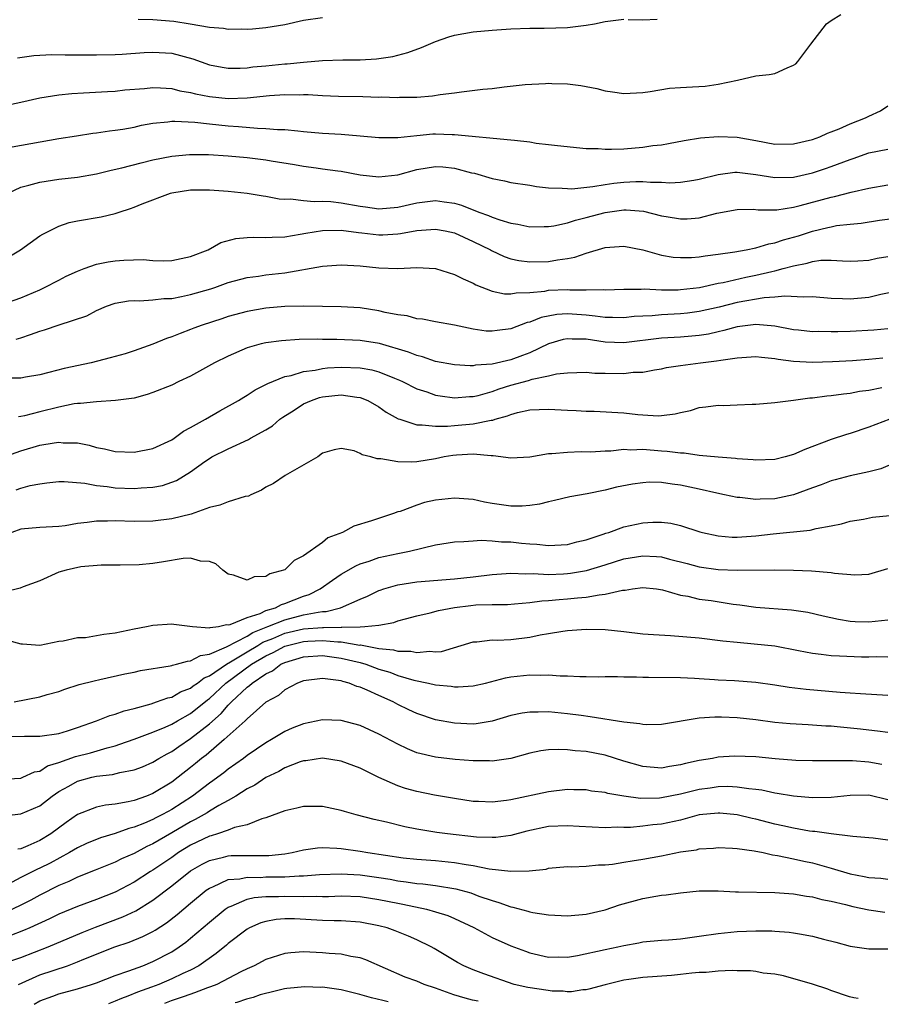
# Model space of a CAD drawing. Units: inches. Extents: x 2676000 to 2679000, y 1550570 to 1551000.
# Drawn here: x 2678689 to 2678780, y 1550589 to 1550693 of the extents above; entities that cross this region are included whole.
import ezdxf

# ---------------------------------------------------------------- set-up
doc = ezdxf.new("R2010")
doc.units = ezdxf.units.IN
doc.header["$MEASUREMENT"] = 0
doc.layers.add('LD26761548_2ft', color=65, linetype='Continuous')

msp = doc.modelspace()

# ---------------------------------------------------------------- linework, layer by layer
at = {"layer": 'LD26761548_2ft'}
for points, elevation in [([(2678687, 1550684.24), (2678689, 1550684.67), (2678691, 1550685.12), (2678693, 1550685.46), (2678694.41, 1550685.59), (2678695.65, 1550685.65), (2678698.19, 1550685.81), (2678699, 1550685.85), (2678700.03, 1550685.97), (2678702.12, 1550686.12), (2678703, 1550686.21), (2678703.81, 1550686.19), (2678705, 1550686.1), (2678705.87, 1550685.87), (2678707, 1550685.69), (2678707.54, 1550685.54), (2678709, 1550685.26), (2678711, 1550685.06), (2678713, 1550685.13), (2678715.38, 1550685.38), (2678717, 1550685.49), (2678718.55, 1550685.45), (2678719, 1550685.47), (2678719.47, 1550685.47), (2678721, 1550685.37), (2678722.69, 1550685.31), (2678725.28, 1550685.28), (2678727, 1550685.21), (2678727.22, 1550685.22), (2678729, 1550685.16), (2678729.18, 1550685.18), (2678731, 1550685.21), (2678732.67, 1550685.33), (2678733.49, 1550685.49), (2678735, 1550685.65), (2678735.77, 1550685.77), (2678738.03, 1550686.03), (2678739, 1550686.13), (2678740.3, 1550686.3), (2678742.53, 1550686.53), (2678744.66, 1550686.66), (2678745, 1550686.67), (2678745.35, 1550686.65), (2678747, 1550686.63), (2678748.44, 1550686.44), (2678750.12, 1550686.12), (2678751, 1550685.86), (2678751.78, 1550685.78), (2678753, 1550685.58), (2678755, 1550685.7), (2678755.8, 1550685.8), (2678757.84, 1550686.16), (2678759, 1550686.23), (2678760.28, 1550686.28), (2678761.62, 1550686.38), (2678763, 1550686.58), (2678765.06, 1550687), (2678767, 1550687.47), (2678768.4, 1550687.6), (2678769, 1550687.71), (2678770.32, 1550688.32), (2678771, 1550688.58), (2678771.25, 1550688.75), (2678771.46, 1550689), (2678772.82, 1550690.82), (2678774.5, 1550693), (2678775, 1550693.35), (2678776.03, 1550693.97)], 8822), ([(2678688.64, 1550689.36), (2678690.38, 1550689.62), (2678692.28, 1550689.72), (2678693.68, 1550689.68), (2678696.31, 1550689.69), (2678697, 1550689.68), (2678699, 1550689.71), (2678699.75, 1550689.75), (2678702.07, 1550689.93), (2678703, 1550689.98), (2678705, 1550689.86), (2678707.25, 1550689.25), (2678709, 1550688.62), (2678710.37, 1550688.37), (2678711, 1550688.28), (2678712.28, 1550688.28), (2678713, 1550688.32), (2678713.6, 1550688.4), (2678715, 1550688.51), (2678717, 1550688.72), (2678717.27, 1550688.73), (2678719, 1550688.93), (2678721, 1550689.1), (2678723.15, 1550689.15), (2678725, 1550689.16), (2678726.73, 1550689.27), (2678728.47, 1550689.53), (2678730.06, 1550689.94), (2678731.52, 1550690.48), (2678733, 1550691.12), (2678734.4, 1550691.6), (2678735, 1550691.78), (2678737, 1550692.12), (2678739, 1550692.3), (2678741, 1550692.46), (2678743, 1550692.54), (2678744.53, 1550692.53), (2678747, 1550692.61), (2678749, 1550692.84), (2678749.86, 1550693), (2678751, 1550693.24), (2678753, 1550693.47)], 8820), ([(2678721, 1550693.62), (2678719, 1550693.33), (2678717, 1550692.89), (2678715, 1550692.55), (2678713.58, 1550692.42), (2678713, 1550692.38), (2678712.4, 1550692.4), (2678711, 1550692.39), (2678710.48, 1550692.48), (2678709, 1550692.61), (2678706.96, 1550692.96), (2678705.24, 1550693.24), (2678703, 1550693.42), (2678701.44, 1550693.44)], 8818), ([(2678753.44, 1550693.44), (2678755, 1550693.41), (2678756.51, 1550693.49)], 8820), ([(2678688.06, 1550679.94), (2678693, 1550680.8), (2678694.9, 1550681.1), (2678696.64, 1550681.36), (2678697, 1550681.4), (2678698.39, 1550681.61), (2678699, 1550681.68), (2678699.8, 1550681.8), (2678701, 1550682.03), (2678701.78, 1550682.22), (2678703, 1550682.43), (2678704.58, 1550682.58), (2678705, 1550682.65), (2678705.34, 1550682.66), (2678707.45, 1550682.55), (2678709, 1550682.36), (2678711, 1550682.15), (2678712.09, 1550682.09), (2678714.11, 1550681.89), (2678715, 1550681.88), (2678716.23, 1550681.77), (2678717, 1550681.76), (2678718.38, 1550681.62), (2678719, 1550681.57), (2678721, 1550681.38), (2678723, 1550681.26), (2678725, 1550681.09), (2678727, 1550680.9), (2678729, 1550680.91), (2678731, 1550681.14), (2678732.71, 1550681.29), (2678733, 1550681.3), (2678734.76, 1550681.24), (2678735, 1550681.25), (2678741, 1550680.68), (2678741.38, 1550680.62), (2678743, 1550680.44), (2678743.67, 1550680.33), (2678745, 1550680.19), (2678745.95, 1550680.05), (2678749, 1550679.75), (2678750.25, 1550679.75), (2678751, 1550679.68), (2678751.67, 1550679.67), (2678753, 1550679.73), (2678755, 1550679.89), (2678756.05, 1550680.05), (2678757, 1550680.15), (2678757.73, 1550680.27), (2678759.39, 1550680.61), (2678761.11, 1550680.89), (2678763, 1550681.03), (2678765, 1550680.94), (2678767, 1550680.59), (2678769, 1550680.22), (2678771, 1550680.24), (2678773, 1550680.71), (2678773.8, 1550681), (2678774.61, 1550681.39), (2678775, 1550681.51), (2678775.84, 1550681.84), (2678777, 1550682.36), (2678778.65, 1550683), (2678779, 1550683.19), (2678780.24, 1550683.76), (2678781, 1550684.28)], 8824), ([(2678687.64, 1550675), (2678689, 1550675.64), (2678689.84, 1550675.84), (2678691, 1550676.19), (2678693, 1550676.48), (2678695, 1550676.71), (2678697, 1550677.06), (2678698.56, 1550677.44), (2678699.7, 1550677.7), (2678701.76, 1550678.24), (2678703, 1550678.55), (2678705, 1550678.94), (2678706.88, 1550679.12), (2678708.89, 1550679.11), (2678711, 1550678.98), (2678713, 1550678.79), (2678715, 1550678.53), (2678715.57, 1550678.43), (2678718.04, 1550678.04), (2678719, 1550677.86), (2678720.32, 1550677.68), (2678721, 1550677.6), (2678722.64, 1550677.36), (2678723, 1550677.33), (2678725, 1550676.96), (2678727, 1550676.74), (2678729, 1550676.97), (2678731, 1550677.51), (2678733, 1550677.85), (2678733.79, 1550677.79), (2678735, 1550677.67), (2678736.82, 1550677.18), (2678737.12, 1550677.12), (2678739, 1550676.56), (2678740.31, 1550676.31), (2678741, 1550676.15), (2678743, 1550675.85), (2678743.73, 1550675.73), (2678745, 1550675.59), (2678746.44, 1550675.55), (2678747, 1550675.49), (2678747.48, 1550675.48), (2678749.7, 1550675.7), (2678751, 1550675.94), (2678751.92, 1550676.08), (2678753, 1550676.19), (2678754.25, 1550676.25), (2678755, 1550676.26), (2678755.83, 1550676.17), (2678757, 1550676.17), (2678757.88, 1550676.12), (2678759, 1550676.16), (2678760.4, 1550676.4), (2678761, 1550676.48), (2678763, 1550676.99), (2678764.78, 1550677.22), (2678765, 1550677.22), (2678767.01, 1550676.99), (2678769, 1550676.66), (2678771, 1550676.72), (2678773, 1550677.17), (2678774.39, 1550677.61), (2678775, 1550677.82), (2678776.34, 1550678.34), (2678777, 1550678.57), (2678777.33, 1550678.67), (2678779, 1550679.28), (2678781, 1550679.67)], 8826), ([(2678687, 1550667.83), (2678688.95, 1550669), (2678691, 1550670.47), (2678691.33, 1550670.67), (2678693, 1550671.52), (2678694.12, 1550671.89), (2678695, 1550672.07), (2678697.51, 1550672.49), (2678699, 1550672.85), (2678699.43, 1550673), (2678700.63, 1550673.37), (2678701, 1550673.51), (2678701.86, 1550673.86), (2678704.86, 1550675), (2678705, 1550675.04), (2678707, 1550675.35), (2678709, 1550675.36), (2678711, 1550675.23), (2678713, 1550675.02), (2678714.72, 1550674.72), (2678715, 1550674.69), (2678716.41, 1550674.41), (2678717, 1550674.36), (2678717.61, 1550674.39), (2678719, 1550674.23), (2678720.13, 1550674.13), (2678721, 1550674.17), (2678721.88, 1550674.12), (2678723, 1550673.98), (2678725, 1550673.62), (2678725.56, 1550673.56), (2678727, 1550673.36), (2678729, 1550673.53), (2678731, 1550673.99), (2678733, 1550674.24), (2678733.92, 1550674.08), (2678735, 1550673.95), (2678735.74, 1550673.74), (2678737.59, 1550673), (2678738.64, 1550672.64), (2678739, 1550672.46), (2678739.84, 1550672.16), (2678741, 1550671.83), (2678741.72, 1550671.72), (2678743, 1550671.44), (2678744.52, 1550671.48), (2678745, 1550671.46), (2678745.54, 1550671.54), (2678747, 1550671.86), (2678747.86, 1550672.14), (2678749, 1550672.42), (2678751, 1550672.95), (2678753, 1550673.23), (2678753.23, 1550673.23), (2678755.09, 1550673.09), (2678757, 1550672.61), (2678757.48, 1550672.52), (2678759, 1550672.27), (2678759.72, 1550672.28), (2678761, 1550672.39), (2678762.87, 1550672.87), (2678765, 1550673.29), (2678766.7, 1550673.3), (2678767.24, 1550673.24), (2678769, 1550673.22), (2678769.24, 1550673.24), (2678771, 1550673.52), (2678771.69, 1550673.69), (2678775, 1550674.59), (2678775.35, 1550674.66), (2678777.12, 1550675.12), (2678779, 1550675.55), (2678781, 1550675.9)], 8828), ([(2678686.86, 1550663.14), (2678689, 1550663.91), (2678691, 1550664.76), (2678691.51, 1550665), (2678693, 1550665.77), (2678693.79, 1550666.21), (2678695, 1550666.74), (2678695.69, 1550667), (2678697, 1550667.46), (2678698.27, 1550667.73), (2678699, 1550667.84), (2678699.91, 1550667.91), (2678701.98, 1550667.98), (2678703, 1550667.87), (2678704.16, 1550667.84), (2678705, 1550667.87), (2678707, 1550668.28), (2678708.85, 1550669), (2678710.22, 1550669.78), (2678711.81, 1550670.19), (2678713, 1550670.3), (2678713.66, 1550670.34), (2678715, 1550670.3), (2678715.65, 1550670.35), (2678717, 1550670.38), (2678718.64, 1550670.64), (2678719.25, 1550670.75), (2678721, 1550671.04), (2678723, 1550671.07), (2678724.83, 1550670.83), (2678725.19, 1550670.81), (2678727, 1550670.6), (2678727.4, 1550670.6), (2678729, 1550670.68), (2678729.29, 1550670.71), (2678731, 1550671.04), (2678733, 1550671.19), (2678734.04, 1550671), (2678735, 1550670.78), (2678737, 1550669.88), (2678738.82, 1550669), (2678738.93, 1550668.93), (2678740.3, 1550668.3), (2678741, 1550668.05), (2678741.86, 1550667.86), (2678743, 1550667.7), (2678745, 1550667.76), (2678745.94, 1550667.94), (2678747, 1550668.08), (2678747.78, 1550668.22), (2678749, 1550668.65), (2678751, 1550669.23), (2678753, 1550669.39), (2678755.02, 1550668.98), (2678757, 1550668.43), (2678758.23, 1550668.23), (2678759, 1550668.16), (2678760.18, 1550668.18), (2678761, 1550668.25), (2678761.63, 1550668.37), (2678763, 1550668.52), (2678764.78, 1550668.78), (2678765.96, 1550669), (2678767, 1550669.22), (2678768.37, 1550669.63), (2678769, 1550669.72), (2678769.95, 1550670.05), (2678771, 1550670.34), (2678771.51, 1550670.49), (2678773, 1550670.99), (2678774.64, 1550671.36), (2678775, 1550671.45), (2678775.56, 1550671.56), (2678777, 1550671.71), (2678778.19, 1550671.81), (2678780.13, 1550672.13), (2678783, 1550672.51)], 8830), ([(2678688.5, 1550659.5), (2678689, 1550659.65), (2678690.01, 1550659.99), (2678691, 1550660.36), (2678691.51, 1550660.49), (2678693.04, 1550661.04), (2678696, 1550662), (2678697, 1550662.54), (2678698.09, 1550663), (2678699, 1550663.32), (2678700.42, 1550663.58), (2678701, 1550663.62), (2678701.58, 1550663.58), (2678703, 1550663.67), (2678704.17, 1550663.83), (2678705, 1550663.83), (2678706.02, 1550664.02), (2678707, 1550664.25), (2678709.14, 1550664.86), (2678709.56, 1550665), (2678711, 1550665.51), (2678713, 1550666.06), (2678714.21, 1550666.21), (2678715, 1550666.33), (2678717, 1550666.56), (2678721, 1550667.27), (2678723, 1550667.4), (2678725, 1550667.28), (2678727, 1550667.08), (2678729, 1550667.02), (2678731, 1550667.1), (2678733, 1550667), (2678735, 1550666.39), (2678735.92, 1550665.92), (2678737, 1550665.45), (2678737.29, 1550665.29), (2678739, 1550664.61), (2678740.32, 1550664.32), (2678741, 1550664.31), (2678741.56, 1550664.44), (2678743, 1550664.47), (2678744.62, 1550664.62), (2678745, 1550664.7), (2678747, 1550664.78), (2678747.24, 1550664.76), (2678749, 1550664.76), (2678750.78, 1550664.78), (2678751, 1550664.76), (2678753, 1550664.82), (2678754.81, 1550664.81), (2678755.16, 1550664.84), (2678757, 1550664.75), (2678758.76, 1550664.76), (2678759, 1550664.77), (2678761.01, 1550665.01), (2678763, 1550665.45), (2678763.54, 1550665.54), (2678765.92, 1550666.08), (2678767, 1550666.29), (2678768.7, 1550666.7), (2678769, 1550666.76), (2678769.91, 1550667), (2678771, 1550667.31), (2678772.43, 1550667.57), (2678773, 1550667.77), (2678773.89, 1550667.89), (2678775, 1550667.9), (2678776.19, 1550667.81), (2678777, 1550667.8), (2678777.83, 1550667.83), (2678779, 1550667.91), (2678779.88, 1550668.12), (2678781, 1550668.3)], 8832), ([(2678781.51, 1550664.49), (2678780.25, 1550664.25), (2678779, 1550663.94), (2678777, 1550663.74), (2678776.21, 1550663.79), (2678775, 1550663.82), (2678773, 1550663.99), (2678772.05, 1550663.95), (2678770.09, 1550664.09), (2678769, 1550663.95), (2678767.9, 1550663.9), (2678765, 1550663.39), (2678763.09, 1550662.91), (2678761, 1550662.43), (2678759.74, 1550662.26), (2678759, 1550662.19), (2678757, 1550662.1), (2678756, 1550662), (2678755, 1550661.96), (2678754.1, 1550661.9), (2678753, 1550661.76), (2678751.79, 1550661.79), (2678751, 1550661.79), (2678749.96, 1550661.96), (2678749, 1550662.05), (2678747, 1550662.2), (2678745.87, 1550662.13), (2678744.2, 1550661.8), (2678743, 1550661.31), (2678742.74, 1550661.26), (2678741, 1550660.59), (2678739.56, 1550660.44), (2678739, 1550660.34), (2678738.37, 1550660.37), (2678737, 1550660.58), (2678735.02, 1550660.98), (2678733, 1550661.34), (2678731.62, 1550661.62), (2678731, 1550661.67), (2678729.98, 1550661.98), (2678729, 1550662.08), (2678727.67, 1550662.33), (2678727, 1550662.51), (2678725, 1550662.82), (2678723, 1550662.95), (2678721, 1550662.99), (2678719, 1550663), (2678717, 1550662.96), (2678715, 1550662.8), (2678713, 1550662.45), (2678711, 1550661.9), (2678710.31, 1550661.68), (2678708.23, 1550661), (2678707.34, 1550660.66), (2678707, 1550660.52), (2678705.88, 1550660.12), (2678705, 1550659.74), (2678704.43, 1550659.57), (2678703, 1550658.98), (2678701, 1550658.28), (2678700.04, 1550657.96), (2678698.48, 1550657.52), (2678696.44, 1550657), (2678693.59, 1550656.41), (2678691.97, 1550655.97), (2678691, 1550655.73), (2678689.47, 1550655.47), (2678689, 1550655.37), (2678687.37, 1550655.37)], 8834), ([(2678781, 1550660.59), (2678779.54, 1550660.46), (2678777, 1550660.32), (2678775.7, 1550660.3), (2678775, 1550660.27), (2678773.69, 1550660.31), (2678773, 1550660.3), (2678771.54, 1550660.46), (2678771, 1550660.51), (2678769, 1550660.9), (2678767, 1550661.08), (2678765, 1550660.82), (2678763.59, 1550660.41), (2678763, 1550660.3), (2678761.96, 1550660.04), (2678761, 1550659.9), (2678760.19, 1550659.81), (2678759, 1550659.73), (2678757, 1550659.61), (2678753, 1550659.11), (2678751, 1550659.18), (2678749, 1550659.5), (2678747.51, 1550659.51), (2678747, 1550659.55), (2678746.54, 1550659.46), (2678745, 1550659), (2678743, 1550658.05), (2678742.24, 1550657.76), (2678741, 1550657.31), (2678739, 1550656.86), (2678737.26, 1550656.74), (2678737, 1550656.68), (2678736.67, 1550656.67), (2678735, 1550656.77), (2678733, 1550657.15), (2678731.62, 1550657.63), (2678731, 1550657.76), (2678730.12, 1550658.12), (2678727.04, 1550659.04), (2678725, 1550659.37), (2678722.53, 1550659.47), (2678721, 1550659.47), (2678720.51, 1550659.49), (2678718.54, 1550659.46), (2678716.66, 1550659.34), (2678715, 1550659.12), (2678714.51, 1550659), (2678713, 1550658.57), (2678711, 1550657.72), (2678709.54, 1550657), (2678707, 1550655.58), (2678705.76, 1550655), (2678705, 1550654.62), (2678703, 1550653.83), (2678702.38, 1550653.62), (2678701, 1550653.26), (2678699.02, 1550652.98), (2678697, 1550652.87), (2678695.33, 1550652.67), (2678695, 1550652.68), (2678694.63, 1550652.63), (2678693, 1550652.29), (2678691, 1550651.8), (2678689.37, 1550651.37), (2678689, 1550651.3), (2678688.72, 1550651.28)], 8836), ([(2678687, 1550646.95), (2678689, 1550647.67), (2678691, 1550648.25), (2678692.51, 1550648.51), (2678693, 1550648.57), (2678693.48, 1550648.52), (2678695, 1550648.49), (2678696.25, 1550648.25), (2678697, 1550648.02), (2678697.85, 1550647.85), (2678699, 1550647.58), (2678701, 1550647.52), (2678703, 1550647.9), (2678705, 1550648.82), (2678705.27, 1550649), (2678706.25, 1550649.75), (2678707, 1550650.12), (2678708.58, 1550651), (2678710.1, 1550651.9), (2678712.1, 1550653), (2678712.64, 1550653.36), (2678713, 1550653.56), (2678713.87, 1550654.13), (2678715, 1550654.68), (2678715.19, 1550654.81), (2678717, 1550655.54), (2678717.66, 1550655.66), (2678719, 1550656.07), (2678720.22, 1550656.22), (2678721, 1550656.39), (2678721.55, 1550656.45), (2678723, 1550656.55), (2678725, 1550656.48), (2678726.25, 1550656.25), (2678727, 1550656.04), (2678728.65, 1550655.35), (2678729.16, 1550655.16), (2678729.5, 1550655), (2678731, 1550654.25), (2678732.09, 1550653.91), (2678733, 1550653.58), (2678733.48, 1550653.48), (2678735, 1550653.29), (2678736.59, 1550653.41), (2678737, 1550653.41), (2678737.53, 1550653.53), (2678739, 1550653.94), (2678739.77, 1550654.23), (2678741, 1550654.61), (2678742.88, 1550655.12), (2678743.25, 1550655.25), (2678745, 1550655.6), (2678745.83, 1550655.83), (2678747, 1550655.95), (2678749, 1550656.02), (2678749.91, 1550655.91), (2678751, 1550655.91), (2678753, 1550655.87), (2678753.99, 1550655.99), (2678755, 1550656.02), (2678756.26, 1550656.26), (2678757, 1550656.37), (2678757.51, 1550656.49), (2678759, 1550656.72), (2678761.12, 1550657), (2678762.81, 1550657.19), (2678763.28, 1550657.28), (2678765, 1550657.53), (2678767, 1550657.68), (2678767.59, 1550657.59), (2678769, 1550657.46), (2678769.38, 1550657.38), (2678771, 1550657.17), (2678773, 1550657.08), (2678775.15, 1550657.15), (2678777.25, 1550657.25), (2678779, 1550657.37), (2678780.49, 1550657.51)], 8838), ([(2678688.48, 1550643.52), (2678689, 1550643.69), (2678689.96, 1550643.96), (2678691, 1550644.16), (2678691.76, 1550644.24), (2678693, 1550644.4), (2678693.59, 1550644.41), (2678695.79, 1550644.21), (2678697, 1550643.97), (2678698.15, 1550643.85), (2678699, 1550643.73), (2678701, 1550643.66), (2678701.74, 1550643.74), (2678703, 1550643.8), (2678704.01, 1550643.99), (2678705, 1550644.32), (2678705.49, 1550644.51), (2678707, 1550645.42), (2678708.52, 1550646.52), (2678709, 1550646.85), (2678709.26, 1550647), (2678711, 1550647.88), (2678713.14, 1550648.86), (2678713.37, 1550649), (2678715, 1550649.88), (2678715.68, 1550650.32), (2678716.47, 1550651), (2678716.78, 1550651.22), (2678717.98, 1550651.98), (2678719, 1550652.64), (2678719.83, 1550653), (2678720.7, 1550653.3), (2678721, 1550653.37), (2678723, 1550653.6), (2678724.64, 1550653.36), (2678725, 1550653.33), (2678725.83, 1550653), (2678727, 1550652.32), (2678727.77, 1550651.77), (2678729.05, 1550651.05), (2678729.2, 1550651), (2678731, 1550650.4), (2678731.57, 1550650.43), (2678733, 1550650.26), (2678734.27, 1550650.27), (2678735, 1550650.35), (2678737, 1550650.52), (2678738.9, 1550650.9), (2678739.09, 1550650.91), (2678739.32, 1550651), (2678740.64, 1550651.36), (2678741, 1550651.51), (2678741.71, 1550651.71), (2678743, 1550651.99), (2678745, 1550652.09), (2678747, 1550651.96), (2678747.93, 1550651.93), (2678749, 1550651.85), (2678749.85, 1550651.85), (2678753, 1550651.68), (2678754.49, 1550651.51), (2678755, 1550651.47), (2678756.63, 1550651.37), (2678757, 1550651.39), (2678758.43, 1550651.57), (2678759, 1550651.74), (2678760.05, 1550651.95), (2678761, 1550652.26), (2678761.69, 1550652.31), (2678763, 1550652.49), (2678763.53, 1550652.47), (2678765, 1550652.52), (2678766.61, 1550652.61), (2678767, 1550652.6), (2678769, 1550652.77), (2678771, 1550653.02), (2678772.73, 1550653.27), (2678773, 1550653.27), (2678774.52, 1550653.48), (2678775, 1550653.51), (2678776.29, 1550653.71), (2678777, 1550653.76), (2678778.01, 1550653.99), (2678779, 1550654.11), (2678780.36, 1550654.36)], 8840), ([(2678781.22, 1550651), (2678779, 1550650.18), (2678777, 1550649.5), (2678776.61, 1550649.39), (2678775, 1550648.86), (2678772.19, 1550647.81), (2678771, 1550647.25), (2678770.12, 1550647), (2678769, 1550646.72), (2678767, 1550646.67), (2678766.7, 1550646.7), (2678765, 1550646.82), (2678764.84, 1550646.84), (2678763, 1550646.97), (2678761, 1550647.17), (2678759.4, 1550647.4), (2678759, 1550647.39), (2678757.6, 1550647.6), (2678757, 1550647.63), (2678755, 1550647.79), (2678753.74, 1550647.74), (2678753, 1550647.78), (2678751.62, 1550647.62), (2678751, 1550647.61), (2678749.5, 1550647.5), (2678748.46, 1550647.54), (2678747, 1550647.49), (2678745.33, 1550647.33), (2678745, 1550647.33), (2678743, 1550646.98), (2678741, 1550646.86), (2678739.13, 1550647.13), (2678738.89, 1550647.11), (2678737, 1550647.31), (2678735.21, 1550647.21), (2678734.83, 1550647.17), (2678733.9, 1550647), (2678733, 1550646.81), (2678731, 1550646.49), (2678730.45, 1550646.45), (2678729, 1550646.49), (2678727.2, 1550646.8), (2678726.79, 1550646.79), (2678726.15, 1550647), (2678725.22, 1550647.22), (2678725, 1550647.37), (2678724.35, 1550647.65), (2678723, 1550647.89), (2678722.23, 1550647.77), (2678721, 1550647.39), (2678720.5, 1550647), (2678717.03, 1550645.03), (2678715.8, 1550644.2), (2678715, 1550643.78), (2678714.52, 1550643.48), (2678713.41, 1550643), (2678713.15, 1550642.85), (2678712.8, 1550642.8), (2678711, 1550642.25), (2678710.11, 1550641.89), (2678709, 1550641.64), (2678707.06, 1550640.94), (2678705, 1550640.43), (2678703, 1550640.19), (2678701, 1550640.16), (2678699, 1550640.22), (2678698.18, 1550640.18), (2678697, 1550640.2), (2678696.03, 1550640.03), (2678695, 1550639.94), (2678693.7, 1550639.7), (2678693, 1550639.61), (2678691, 1550639.5), (2678689, 1550639.33), (2678688.03, 1550639)], 8842), ([(2678782.85, 1550646.85), (2678780.26, 1550645.74), (2678779, 1550645.43), (2678777, 1550644.99), (2678775.43, 1550644.57), (2678775, 1550644.48), (2678773.95, 1550644.05), (2678773, 1550643.71), (2678771, 1550642.97), (2678769, 1550642.56), (2678767.46, 1550642.54), (2678767, 1550642.49), (2678765.3, 1550642.7), (2678765, 1550642.71), (2678763.66, 1550643), (2678762.85, 1550643.15), (2678761, 1550643.59), (2678759, 1550644.02), (2678758.12, 1550644.12), (2678757, 1550644.29), (2678755.69, 1550644.31), (2678755, 1550644.27), (2678753.89, 1550644.11), (2678752.22, 1550643.78), (2678751, 1550643.47), (2678749.08, 1550643.08), (2678747.24, 1550642.76), (2678745.63, 1550642.37), (2678745, 1550642.24), (2678744.02, 1550641.98), (2678743, 1550641.85), (2678742.21, 1550641.79), (2678741, 1550641.79), (2678739, 1550642.07), (2678738.21, 1550642.21), (2678737, 1550642.47), (2678735, 1550642.64), (2678733, 1550642.4), (2678731.84, 1550642.16), (2678731, 1550641.89), (2678729.23, 1550641.23), (2678729, 1550641.17), (2678728.55, 1550641), (2678727.38, 1550640.62), (2678726.21, 1550640.21), (2678724.33, 1550639.66), (2678723.12, 1550639), (2678721.58, 1550638.42), (2678721, 1550637.94), (2678719, 1550636.5), (2678717.99, 1550636.01), (2678717, 1550635.01), (2678715.41, 1550634.59), (2678715, 1550634.3), (2678713.74, 1550634.26), (2678713, 1550633.93), (2678711.54, 1550634.46), (2678711, 1550634.56), (2678710.44, 1550635), (2678709.67, 1550635.67), (2678709, 1550635.9), (2678708.07, 1550635.93), (2678707, 1550636.26), (2678706.23, 1550636.23), (2678704.14, 1550635.86), (2678703, 1550635.68), (2678701.56, 1550635.56), (2678699.51, 1550635.51), (2678699, 1550635.53), (2678697.51, 1550635.51), (2678695.36, 1550635.35), (2678693.78, 1550635), (2678693, 1550634.77), (2678691, 1550633.87), (2678689.22, 1550633.22), (2678688.91, 1550633.09), (2678687.33, 1550632.67)], 8844), ([(2678687.57, 1550627.57), (2678689, 1550627.16), (2678689.17, 1550627.17), (2678691, 1550627.03), (2678693, 1550627.44), (2678693.49, 1550627.49), (2678695, 1550627.82), (2678695.84, 1550627.84), (2678697, 1550628.04), (2678697.81, 1550628.19), (2678699, 1550628.34), (2678701, 1550628.75), (2678702.33, 1550629), (2678703, 1550629.15), (2678705, 1550629.29), (2678705.24, 1550629.24), (2678707.2, 1550629), (2678709, 1550628.85), (2678709.09, 1550628.91), (2678709.95, 1550629), (2678710.8, 1550629.2), (2678711, 1550629.17), (2678711.21, 1550629.21), (2678713, 1550629.95), (2678714.4, 1550630.4), (2678715, 1550630.69), (2678716, 1550631), (2678716.65, 1550631.35), (2678717, 1550631.44), (2678719, 1550632.22), (2678719.59, 1550632.41), (2678720.77, 1550633), (2678722.06, 1550633.94), (2678723, 1550634.57), (2678724.54, 1550635.46), (2678725, 1550635.65), (2678725.95, 1550635.95), (2678727, 1550636.34), (2678729, 1550636.77), (2678730.24, 1550637), (2678733, 1550637.66), (2678735, 1550638.01), (2678736.02, 1550638.02), (2678737, 1550638.11), (2678737.83, 1550638.17), (2678739, 1550638.1), (2678740, 1550638), (2678741, 1550637.99), (2678742.14, 1550637.86), (2678743, 1550637.78), (2678743.75, 1550637.75), (2678745, 1550637.59), (2678745.65, 1550637.65), (2678747, 1550637.72), (2678748, 1550638), (2678749, 1550638.22), (2678750.81, 1550638.81), (2678751.09, 1550638.91), (2678751.39, 1550639), (2678753, 1550639.57), (2678755, 1550640.01), (2678756.08, 1550640.08), (2678757, 1550640.09), (2678757.96, 1550639.96), (2678759, 1550639.74), (2678761.07, 1550639.07), (2678761.33, 1550639), (2678763, 1550638.62), (2678764.5, 1550638.5), (2678765, 1550638.49), (2678767, 1550638.62), (2678768.83, 1550638.83), (2678772.76, 1550639.24), (2678773.42, 1550639.42), (2678775, 1550639.69), (2678776.08, 1550639.92), (2678777, 1550640.17), (2678778.41, 1550640.41), (2678779.39, 1550640.61), (2678781.21, 1550640.79)], 8846), ([(2678688.28, 1550621), (2678691, 1550621.53), (2678691.77, 1550621.77), (2678693, 1550622.11), (2678693.66, 1550622.34), (2678695.16, 1550622.84), (2678696.75, 1550623.25), (2678697.38, 1550623.38), (2678700.02, 1550623.98), (2678701, 1550624.17), (2678701.68, 1550624.32), (2678704.83, 1550624.83), (2678705, 1550624.87), (2678705.09, 1550624.91), (2678705.51, 1550625), (2678706.67, 1550625.33), (2678707, 1550625.35), (2678708.06, 1550625.94), (2678709, 1550626.06), (2678710.83, 1550626.83), (2678713, 1550627.99), (2678713.62, 1550628.38), (2678715.21, 1550629), (2678717, 1550629.73), (2678719, 1550630.23), (2678720.54, 1550630.54), (2678721, 1550630.59), (2678721.4, 1550630.6), (2678722.93, 1550631), (2678725, 1550631.91), (2678725.77, 1550632.23), (2678727, 1550632.83), (2678727.13, 1550632.87), (2678727.51, 1550633), (2678729, 1550633.43), (2678730.36, 1550633.64), (2678731, 1550633.73), (2678735, 1550634.07), (2678737, 1550634.28), (2678739, 1550634.52), (2678741, 1550634.67), (2678742.6, 1550634.6), (2678743.36, 1550634.64), (2678745, 1550634.54), (2678746.6, 1550634.6), (2678747, 1550634.62), (2678747.34, 1550634.66), (2678749.04, 1550634.96), (2678751, 1550635.54), (2678753, 1550636.18), (2678755, 1550636.52), (2678756.44, 1550636.44), (2678757, 1550636.39), (2678757.84, 1550636.16), (2678759.7, 1550635.7), (2678761, 1550635.35), (2678763, 1550635.07), (2678765, 1550635), (2678769.03, 1550635.03), (2678771, 1550635), (2678772.92, 1550634.92), (2678775, 1550634.73), (2678775.34, 1550634.66), (2678777.51, 1550634.49), (2678779, 1550634.57), (2678781, 1550635.16)], 8848), ([(2678687.32, 1550617.32), (2678689.38, 1550617.38), (2678691, 1550617.37), (2678693, 1550617.66), (2678693.93, 1550617.93), (2678695, 1550618.27), (2678697.02, 1550619), (2678698.43, 1550619.57), (2678699, 1550619.71), (2678699.94, 1550620.06), (2678701, 1550620.31), (2678702.8, 1550620.8), (2678703.09, 1550620.91), (2678703.4, 1550621), (2678704.57, 1550621.43), (2678705, 1550621.52), (2678705.93, 1550622.07), (2678707, 1550622.47), (2678707.29, 1550622.71), (2678707.73, 1550623), (2678708.45, 1550623.55), (2678709, 1550623.76), (2678710.81, 1550625), (2678711.24, 1550625.24), (2678713, 1550626.32), (2678714.15, 1550627), (2678714.67, 1550627.33), (2678715.74, 1550627.74), (2678717, 1550628.29), (2678719, 1550628.75), (2678721, 1550628.91), (2678721.1, 1550628.9), (2678723, 1550628.95), (2678723.06, 1550628.94), (2678725, 1550628.97), (2678725.5, 1550629), (2678727, 1550629.15), (2678728.58, 1550629.42), (2678729, 1550629.59), (2678729.81, 1550629.81), (2678731, 1550630.12), (2678732.44, 1550630.44), (2678733.31, 1550630.69), (2678735, 1550631.02), (2678736.76, 1550631.24), (2678737.29, 1550631.29), (2678739, 1550631.35), (2678740.65, 1550631.35), (2678741.4, 1550631.4), (2678743, 1550631.55), (2678744.27, 1550631.73), (2678745, 1550631.76), (2678746.12, 1550631.88), (2678747, 1550631.93), (2678748.06, 1550632.06), (2678749, 1550632.13), (2678750.38, 1550632.38), (2678751, 1550632.42), (2678752.86, 1550632.86), (2678753.14, 1550632.86), (2678753.9, 1550633), (2678755, 1550633.15), (2678756.44, 1550633), (2678757.09, 1550632.91), (2678759, 1550632.34), (2678759.79, 1550632.21), (2678761, 1550631.91), (2678762.25, 1550631.75), (2678764.61, 1550631.39), (2678765.31, 1550631.31), (2678767, 1550631.07), (2678770.79, 1550630.79), (2678772.52, 1550630.52), (2678774.14, 1550630.14), (2678775.77, 1550629.77), (2678777, 1550629.58), (2678777.55, 1550629.55), (2678779, 1550629.49), (2678781, 1550629.7)], 8850), ([(2678687, 1550612.8), (2678689, 1550612.92), (2678689.21, 1550613), (2678690.44, 1550613.56), (2678691, 1550613.66), (2678691.8, 1550614.2), (2678693, 1550614.57), (2678694.8, 1550615.2), (2678696.39, 1550615.61), (2678698.14, 1550616.14), (2678699, 1550616.35), (2678699.5, 1550616.5), (2678701.03, 1550617.03), (2678703, 1550617.78), (2678704.32, 1550618.32), (2678705, 1550618.63), (2678705.62, 1550619), (2678707, 1550619.78), (2678708.78, 1550621.22), (2678709, 1550621.37), (2678710.76, 1550623), (2678713.48, 1550625), (2678715, 1550625.89), (2678715.76, 1550626.24), (2678717, 1550626.91), (2678717.29, 1550627), (2678719, 1550627.42), (2678719.45, 1550627.45), (2678721, 1550627.52), (2678722.64, 1550627.36), (2678723, 1550627.37), (2678724.96, 1550627.04), (2678725.05, 1550627.05), (2678727, 1550626.67), (2678728.53, 1550626.53), (2678729, 1550626.38), (2678730.38, 1550626.38), (2678731, 1550626.23), (2678732.39, 1550626.39), (2678733, 1550626.32), (2678733.64, 1550626.36), (2678737, 1550627.37), (2678737.38, 1550627.38), (2678739, 1550627.58), (2678739.56, 1550627.56), (2678741, 1550627.64), (2678743, 1550627.88), (2678744.12, 1550628.12), (2678745, 1550628.26), (2678746.51, 1550628.51), (2678747, 1550628.57), (2678749, 1550628.72), (2678751, 1550628.68), (2678753, 1550628.48), (2678755, 1550628.24), (2678756.14, 1550628.14), (2678757.94, 1550628.06), (2678761, 1550627.8), (2678763.48, 1550627.48), (2678765, 1550627.33), (2678766.83, 1550627.17), (2678769, 1550626.94), (2678771.53, 1550626.47), (2678773, 1550626.17), (2678773.92, 1550626.08), (2678775, 1550625.94), (2678775.88, 1550625.88), (2678778.21, 1550625.79), (2678779, 1550625.77), (2678779.81, 1550625.81), (2678781, 1550625.79)], 8852), ([(2678688.05, 1550609), (2678689, 1550609.13), (2678691, 1550609.98), (2678692.3, 1550611), (2678693, 1550611.48), (2678694.07, 1550612.07), (2678695, 1550612.6), (2678696.53, 1550613), (2678697, 1550613.1), (2678698.72, 1550613.28), (2678699.49, 1550613.49), (2678701, 1550613.79), (2678701.88, 1550614.12), (2678703, 1550614.62), (2678703.63, 1550615), (2678704.51, 1550615.49), (2678705, 1550615.74), (2678705.74, 1550616.26), (2678707, 1550617.1), (2678709, 1550618.68), (2678710.24, 1550619.76), (2678711, 1550620.64), (2678711.35, 1550621), (2678713, 1550622.55), (2678713.27, 1550622.73), (2678713.53, 1550623), (2678715, 1550623.98), (2678715.7, 1550624.3), (2678716.58, 1550625), (2678717, 1550625.2), (2678719, 1550625.79), (2678721, 1550625.91), (2678723, 1550625.65), (2678725, 1550625.17), (2678725.6, 1550625), (2678727, 1550624.48), (2678728.14, 1550624.14), (2678729, 1550623.82), (2678730.68, 1550623.32), (2678732.26, 1550623), (2678733, 1550622.82), (2678734.66, 1550622.66), (2678735, 1550622.6), (2678735.41, 1550622.59), (2678737, 1550622.69), (2678738.3, 1550623), (2678740.44, 1550623.56), (2678741, 1550623.66), (2678743, 1550623.87), (2678744.15, 1550623.85), (2678745, 1550623.88), (2678746.22, 1550623.78), (2678747, 1550623.78), (2678748.31, 1550623.69), (2678749, 1550623.71), (2678750.33, 1550623.67), (2678751, 1550623.69), (2678752.31, 1550623.69), (2678753, 1550623.67), (2678754.34, 1550623.66), (2678755, 1550623.62), (2678755.61, 1550623.61), (2678759, 1550623.59), (2678760.49, 1550623.52), (2678761, 1550623.47), (2678762.62, 1550623.38), (2678763, 1550623.34), (2678764.74, 1550623.26), (2678767, 1550623.1), (2678769, 1550622.81), (2678770.55, 1550622.55), (2678772.34, 1550622.34), (2678775.96, 1550622.04), (2678777, 1550621.97), (2678778.12, 1550621.88), (2678781, 1550621.71)], 8854), ([(2678781, 1550617.75), (2678779.91, 1550617.91), (2678779, 1550617.99), (2678778.1, 1550618.1), (2678775.64, 1550618.36), (2678775, 1550618.41), (2678774.43, 1550618.43), (2678773, 1550618.54), (2678772.55, 1550618.55), (2678770.66, 1550618.66), (2678769, 1550618.81), (2678767, 1550619.08), (2678765, 1550619.31), (2678763.37, 1550619.37), (2678762.63, 1550619.37), (2678761, 1550619.26), (2678757, 1550618.61), (2678755.42, 1550618.58), (2678755, 1550618.59), (2678754.67, 1550618.67), (2678753, 1550618.84), (2678749.43, 1550619.43), (2678748.46, 1550619.54), (2678747, 1550619.74), (2678745, 1550619.94), (2678743.91, 1550619.91), (2678743, 1550619.92), (2678742.21, 1550619.79), (2678741, 1550619.54), (2678739, 1550618.95), (2678737.32, 1550618.68), (2678737, 1550618.65), (2678735, 1550618.73), (2678733, 1550619.11), (2678731, 1550619.77), (2678730.16, 1550620.16), (2678729, 1550620.73), (2678728.5, 1550621), (2678727, 1550621.67), (2678725.75, 1550622.25), (2678725, 1550622.56), (2678724.65, 1550622.65), (2678723.82, 1550623), (2678723.16, 1550623.16), (2678723, 1550623.23), (2678722.71, 1550623.29), (2678721, 1550623.49), (2678719, 1550623.25), (2678718.34, 1550623), (2678717, 1550622.29), (2678716.32, 1550621.68), (2678715, 1550620.96), (2678713, 1550619.2), (2678712.81, 1550619), (2678710.56, 1550617), (2678708.64, 1550615.36), (2678708.16, 1550615), (2678707.54, 1550614.46), (2678707, 1550614.02), (2678705.69, 1550613), (2678705, 1550612.48), (2678703, 1550611.26), (2678702.32, 1550611), (2678701, 1550610.54), (2678700.39, 1550610.39), (2678699, 1550610.15), (2678697.96, 1550610.04), (2678697, 1550609.82), (2678695, 1550609.03), (2678693.8, 1550608.2), (2678692.18, 1550607), (2678691, 1550606.29), (2678689.71, 1550605.71), (2678689, 1550605.42), (2678688.65, 1550605.35)], 8856), ([(2678780.37, 1550614.37), (2678779, 1550614.6), (2678777.26, 1550614.75), (2678776.74, 1550614.74), (2678775, 1550614.76), (2678773, 1550614.73), (2678771.23, 1550614.77), (2678769.05, 1550614.95), (2678767, 1550615.17), (2678764.75, 1550615.25), (2678763, 1550615.12), (2678762.4, 1550615), (2678761, 1550614.78), (2678759.53, 1550614.47), (2678759, 1550614.31), (2678757.85, 1550614.15), (2678757, 1550613.97), (2678755, 1550614.14), (2678753, 1550614.71), (2678751, 1550615.33), (2678749, 1550615.73), (2678747.82, 1550615.82), (2678747, 1550615.92), (2678746.05, 1550615.95), (2678745, 1550615.9), (2678744.19, 1550615.81), (2678743, 1550615.56), (2678740.99, 1550615.01), (2678739.26, 1550614.74), (2678739, 1550614.72), (2678738.74, 1550614.74), (2678737, 1550614.75), (2678735.1, 1550614.9), (2678733, 1550615.14), (2678731, 1550615.61), (2678730.01, 1550616.01), (2678729, 1550616.5), (2678727, 1550617.58), (2678725, 1550618.49), (2678723, 1550619.01), (2678721, 1550619.08), (2678719, 1550618.68), (2678717.8, 1550618.2), (2678717, 1550617.85), (2678715.59, 1550617), (2678715, 1550616.66), (2678713, 1550615.3), (2678712.61, 1550615), (2678711, 1550613.86), (2678710.52, 1550613.48), (2678709.9, 1550613), (2678709.38, 1550612.62), (2678709, 1550612.37), (2678707.21, 1550611), (2678705, 1550609.58), (2678704.62, 1550609.38), (2678703.95, 1550609), (2678703.32, 1550608.68), (2678703, 1550608.5), (2678702.12, 1550608.12), (2678701, 1550607.69), (2678700.44, 1550607.56), (2678699, 1550607.04), (2678697.43, 1550606.57), (2678697, 1550606.41), (2678696.01, 1550605.99), (2678695, 1550605.52), (2678694.15, 1550605), (2678692.11, 1550603.89), (2678691, 1550603.34), (2678690.76, 1550603.24), (2678689, 1550602.35), (2678687.62, 1550601.62)], 8858), ([(2678781, 1550610.62), (2678779, 1550611.09), (2678777, 1550611.06), (2678775, 1550610.87), (2678773, 1550610.83), (2678771, 1550610.98), (2678769.27, 1550611.27), (2678769, 1550611.31), (2678767.62, 1550611.62), (2678767, 1550611.7), (2678766.24, 1550611.76), (2678765, 1550611.96), (2678764.01, 1550612.01), (2678763, 1550611.98), (2678762.14, 1550611.85), (2678761, 1550611.71), (2678759, 1550611.2), (2678757, 1550610.8), (2678756.78, 1550610.78), (2678754.76, 1550610.76), (2678753, 1550611), (2678751.29, 1550611.29), (2678751, 1550611.38), (2678749.54, 1550611.54), (2678749, 1550611.66), (2678747.67, 1550611.67), (2678747, 1550611.69), (2678745, 1550611.47), (2678741, 1550610.61), (2678740.54, 1550610.54), (2678739, 1550610.37), (2678737.57, 1550610.43), (2678737, 1550610.44), (2678735, 1550610.75), (2678732.89, 1550611.11), (2678731, 1550611.48), (2678729.81, 1550611.81), (2678729, 1550612.09), (2678726.98, 1550612.98), (2678725, 1550613.95), (2678723, 1550614.71), (2678721, 1550615.02), (2678719.24, 1550614.76), (2678719, 1550614.75), (2678718.63, 1550614.63), (2678717, 1550614), (2678716.37, 1550613.63), (2678715, 1550612.98), (2678713.83, 1550612.17), (2678713, 1550611.76), (2678711.8, 1550611), (2678711, 1550610.54), (2678709.99, 1550609.99), (2678709, 1550609.4), (2678708.76, 1550609.24), (2678707.5, 1550608.5), (2678707, 1550608.27), (2678705, 1550607.09), (2678703.66, 1550606.34), (2678703, 1550605.92), (2678702.36, 1550605.64), (2678701, 1550604.91), (2678699.66, 1550604.34), (2678699, 1550603.99), (2678698.28, 1550603.72), (2678696.86, 1550603.14), (2678695, 1550602.4), (2678694.07, 1550601.93), (2678693, 1550601.5), (2678691, 1550600.49), (2678690.04, 1550599.96), (2678689, 1550599.42), (2678687.36, 1550598.64)], 8860), ([(2678781, 1550606.34), (2678779.47, 1550606.53), (2678779, 1550606.56), (2678777.3, 1550606.7), (2678777, 1550606.76), (2678775.01, 1550606.99), (2678773.25, 1550607.25), (2678773, 1550607.25), (2678772.71, 1550607.29), (2678771, 1550607.58), (2678769.85, 1550607.85), (2678769, 1550608.02), (2678767, 1550608.54), (2678766.62, 1550608.62), (2678765, 1550609.01), (2678763.19, 1550609.19), (2678763, 1550609.2), (2678761, 1550609), (2678759, 1550608.45), (2678758.32, 1550608.32), (2678757, 1550608.02), (2678756.06, 1550607.94), (2678755, 1550607.8), (2678753.68, 1550607.68), (2678753, 1550607.68), (2678752.3, 1550607.7), (2678751, 1550607.64), (2678748.24, 1550607.76), (2678747, 1550607.85), (2678745, 1550607.77), (2678742.7, 1550607.29), (2678741, 1550606.83), (2678739.4, 1550606.6), (2678739, 1550606.59), (2678737.35, 1550606.65), (2678734.28, 1550607), (2678733.15, 1550607.15), (2678731, 1550607.49), (2678729.73, 1550607.73), (2678727.78, 1550608.22), (2678726.5, 1550608.5), (2678724.57, 1550609), (2678723.35, 1550609.35), (2678723, 1550609.48), (2678721, 1550609.91), (2678719, 1550609.9), (2678718.28, 1550609.72), (2678717, 1550609.43), (2678715, 1550608.68), (2678714.58, 1550608.58), (2678713, 1550607.96), (2678711.66, 1550607.66), (2678711, 1550607.4), (2678709.85, 1550607), (2678709.2, 1550606.8), (2678709, 1550606.76), (2678707, 1550605.79), (2678705.72, 1550605), (2678705, 1550604.5), (2678703, 1550603.14), (2678702.75, 1550603), (2678701, 1550601.86), (2678699, 1550600.81), (2678697, 1550600.03), (2678695, 1550599.28), (2678693, 1550598.46), (2678692.03, 1550597.97), (2678689.93, 1550597), (2678689.28, 1550596.72), (2678687.82, 1550596.18)], 8862), ([(2678687, 1550593.19), (2678689, 1550593.87), (2678691.89, 1550595), (2678695.48, 1550596.52), (2678696.9, 1550597.1), (2678699.81, 1550598.19), (2678701.18, 1550598.82), (2678703, 1550599.94), (2678705, 1550601.46), (2678707, 1550603.05), (2678708.23, 1550603.77), (2678709, 1550604.16), (2678710.51, 1550604.51), (2678711, 1550604.65), (2678711.32, 1550604.68), (2678713, 1550604.7), (2678715.3, 1550604.7), (2678717, 1550604.88), (2678717.78, 1550605), (2678719, 1550605.29), (2678720.49, 1550605.51), (2678721, 1550605.53), (2678722.51, 1550605.49), (2678723, 1550605.44), (2678725, 1550605.16), (2678725.83, 1550605), (2678729.55, 1550604.45), (2678731, 1550604.29), (2678733, 1550604.15), (2678735, 1550603.96), (2678736.26, 1550603.74), (2678737, 1550603.64), (2678738.71, 1550603.29), (2678740.98, 1550603.02), (2678742.94, 1550603.06), (2678744.74, 1550603.26), (2678745, 1550603.34), (2678747, 1550603.51), (2678747.48, 1550603.48), (2678749, 1550603.56), (2678750.3, 1550603.7), (2678751, 1550603.7), (2678751.77, 1550603.77), (2678753, 1550603.97), (2678753.86, 1550604.14), (2678755, 1550604.3), (2678757, 1550604.67), (2678759, 1550605.07), (2678760.69, 1550605.31), (2678761, 1550605.39), (2678762.52, 1550605.48), (2678763, 1550605.54), (2678764.52, 1550605.48), (2678765, 1550605.44), (2678766.81, 1550605.19), (2678767.77, 1550605), (2678768.77, 1550604.77), (2678769.29, 1550604.71), (2678771, 1550604.35), (2678772.1, 1550604.1), (2678773, 1550603.92), (2678774.51, 1550603.49), (2678775, 1550603.36), (2678777, 1550602.76), (2678778.48, 1550602.48), (2678779, 1550602.36), (2678780.28, 1550602.28), (2678781, 1550602.2)], 8864), ([(2678688.72, 1550591), (2678691, 1550592.02), (2678693.95, 1550593), (2678695, 1550593.39), (2678695.68, 1550593.68), (2678698.96, 1550595), (2678700.49, 1550595.51), (2678701.92, 1550596.08), (2678703, 1550596.62), (2678703.24, 1550596.76), (2678704.45, 1550597.55), (2678705.58, 1550598.42), (2678707, 1550599.62), (2678708.67, 1550601), (2678709, 1550601.23), (2678709.37, 1550601.37), (2678711, 1550602.14), (2678712.22, 1550602.22), (2678713, 1550602.4), (2678714.37, 1550602.37), (2678715, 1550602.42), (2678717, 1550602.44), (2678718.54, 1550602.54), (2678719, 1550602.53), (2678720.67, 1550602.67), (2678723, 1550602.76), (2678725, 1550602.66), (2678727, 1550602.36), (2678728.17, 1550602.17), (2678729, 1550602.01), (2678729.9, 1550601.9), (2678731, 1550601.72), (2678731.67, 1550601.67), (2678733, 1550601.5), (2678735.16, 1550601.16), (2678736.74, 1550600.74), (2678737.61, 1550600.39), (2678739, 1550599.91), (2678739.72, 1550599.72), (2678741, 1550599.24), (2678741.21, 1550599.21), (2678742.79, 1550598.79), (2678743, 1550598.73), (2678743.34, 1550598.66), (2678745, 1550598.4), (2678747, 1550598.3), (2678749, 1550598.47), (2678751, 1550598.93), (2678752.54, 1550599.46), (2678755, 1550600.13), (2678756.39, 1550600.39), (2678757, 1550600.48), (2678757.48, 1550600.52), (2678759, 1550600.74), (2678761, 1550600.93), (2678763, 1550600.93), (2678764.83, 1550600.83), (2678765.16, 1550600.84), (2678769, 1550600.76), (2678771, 1550600.62), (2678772.38, 1550600.38), (2678773, 1550600.3), (2678774.02, 1550600.02), (2678775, 1550599.83), (2678776.52, 1550599.48), (2678777.29, 1550599.29), (2678779, 1550598.94), (2678780.69, 1550598.69)], 8866), ([(2678690.4, 1550588.9), (2678691, 1550589.28), (2678692.37, 1550589.77), (2678693, 1550590.02), (2678695, 1550590.54), (2678696.47, 1550591), (2678697, 1550591.18), (2678699, 1550591.95), (2678700.44, 1550592.44), (2678701.94, 1550593), (2678703, 1550593.43), (2678705, 1550594.48), (2678705.8, 1550595), (2678706.5, 1550595.5), (2678707, 1550595.91), (2678709, 1550597.62), (2678710.68, 1550599), (2678711, 1550599.22), (2678711.32, 1550599.32), (2678713, 1550600.06), (2678713.75, 1550600.25), (2678715, 1550600.35), (2678716.35, 1550600.35), (2678717, 1550600.39), (2678719, 1550600.34), (2678720.38, 1550600.38), (2678721, 1550600.35), (2678721.65, 1550600.35), (2678723, 1550600.41), (2678725, 1550600.33), (2678727, 1550600.04), (2678729, 1550599.63), (2678729.53, 1550599.53), (2678732.05, 1550599), (2678733, 1550598.73), (2678734.31, 1550598.31), (2678735, 1550598.02), (2678737.05, 1550597.05), (2678739, 1550596), (2678741, 1550595.12), (2678742.55, 1550594.55), (2678743, 1550594.37), (2678745, 1550593.9), (2678746.06, 1550593.94), (2678747, 1550593.92), (2678748.08, 1550594.08), (2678751, 1550594.72), (2678752.36, 1550595), (2678753, 1550595.15), (2678754.58, 1550595.42), (2678755, 1550595.52), (2678757, 1550595.69), (2678757.74, 1550595.74), (2678759, 1550595.85), (2678760, 1550596), (2678761, 1550596.12), (2678763, 1550596.41), (2678765, 1550596.62), (2678767, 1550596.71), (2678768.69, 1550596.69), (2678769, 1550596.68), (2678770.55, 1550596.55), (2678771, 1550596.49), (2678771.63, 1550596.37), (2678773, 1550596.14), (2678774.18, 1550595.82), (2678775.49, 1550595.49), (2678777, 1550595.08), (2678779, 1550594.79), (2678781, 1550594.77)], 8868), ([(2678777.87, 1550589.51), (2678777.41, 1550589.6), (2678776.94, 1550589.7), (2678774.97, 1550590.38), (2678774.65, 1550590.51), (2678773, 1550591.03), (2678769.92, 1550591.92), (2678769, 1550592.09), (2678767.78, 1550592.22), (2678767, 1550592.37), (2678766.44, 1550592.44), (2678765, 1550592.45), (2678764.47, 1550592.47), (2678763, 1550592.41), (2678761.72, 1550592.28), (2678761, 1550592.26), (2678760.19, 1550592.19), (2678759, 1550592.05), (2678758.04, 1550591.96), (2678755, 1550591.74), (2678753.53, 1550591.53), (2678753, 1550591.47), (2678751.01, 1550590.98), (2678749.27, 1550590.51), (2678748.98, 1550590.44), (2678748.65, 1550590.45), (2678747.42, 1550590.24), (2678746.97, 1550590.23), (2678746.56, 1550590.3), (2678745.38, 1550590.31), (2678744.97, 1550590.35), (2678742.81, 1550590.68), (2678741.33, 1550591), (2678738.13, 1550592.13), (2678737, 1550592.56), (2678736, 1550593), (2678735.35, 1550593.35), (2678732.84, 1550594.84), (2678732.55, 1550595), (2678731, 1550595.74), (2678730.13, 1550596.13), (2678728.7, 1550596.7), (2678727.88, 1550597), (2678727, 1550597.24), (2678725, 1550597.63), (2678723, 1550597.75), (2678722.24, 1550597.76), (2678721, 1550597.81), (2678718.03, 1550597.97), (2678717, 1550597.97), (2678716.1, 1550597.9), (2678715, 1550597.7), (2678714.47, 1550597.53), (2678713.26, 1550597), (2678713, 1550596.86), (2678711, 1550595.35), (2678710.81, 1550595.19), (2678709.71, 1550594.29), (2678707.86, 1550593), (2678707, 1550592.54), (2678706.17, 1550592.17), (2678705, 1550591.6), (2678703.62, 1550591), (2678702.85, 1550590.71), (2678701.37, 1550590.19), (2678700.35, 1550589.76), (2678699.67, 1550589.53), (2678699, 1550589.23), (2678698.3, 1550588.95)], 8870), ([(2678737.54, 1550589.23), (2678736.94, 1550589.35), (2678736.14, 1550589.56), (2678734.96, 1550589.9), (2678732.99, 1550590.62), (2678731.79, 1550591), (2678731, 1550591.36), (2678729.79, 1550591.79), (2678725.61, 1550593.61), (2678725, 1550593.84), (2678724.02, 1550593.98), (2678723, 1550594.21), (2678721.72, 1550594.28), (2678721, 1550594.35), (2678719, 1550594.46), (2678717.64, 1550594.36), (2678717, 1550594.3), (2678715, 1550593.66), (2678713.75, 1550593), (2678713, 1550592.67), (2678712.34, 1550592.34), (2678709.78, 1550591), (2678709.13, 1550590.74), (2678708.8, 1550590.63), (2678707.42, 1550590.1), (2678706.32, 1550589.74), (2678705.7, 1550589.5), (2678704.94, 1550589.25), (2678704.24, 1550589)], 8872), ([(2678727.97, 1550589.16), (2678727.4, 1550589.29), (2678726.19, 1550589.6), (2678724.96, 1550589.94), (2678722.98, 1550590.44), (2678720.99, 1550590.71), (2678720.83, 1550590.7), (2678719.12, 1550590.75), (2678717.21, 1550590.56), (2678716.98, 1550590.53), (2678716.7, 1550590.47), (2678715.42, 1550590.14), (2678714.97, 1550590.04), (2678714.39, 1550589.89), (2678713.66, 1550589.62), (2678712.95, 1550589.44), (2678711.91, 1550589.1), (2678711.73, 1550589.05)], 8874)]:
    msp.add_lwpolyline(points, dxfattribs=dict(at, elevation=elevation))

doc.saveas('drawing.dxf')
